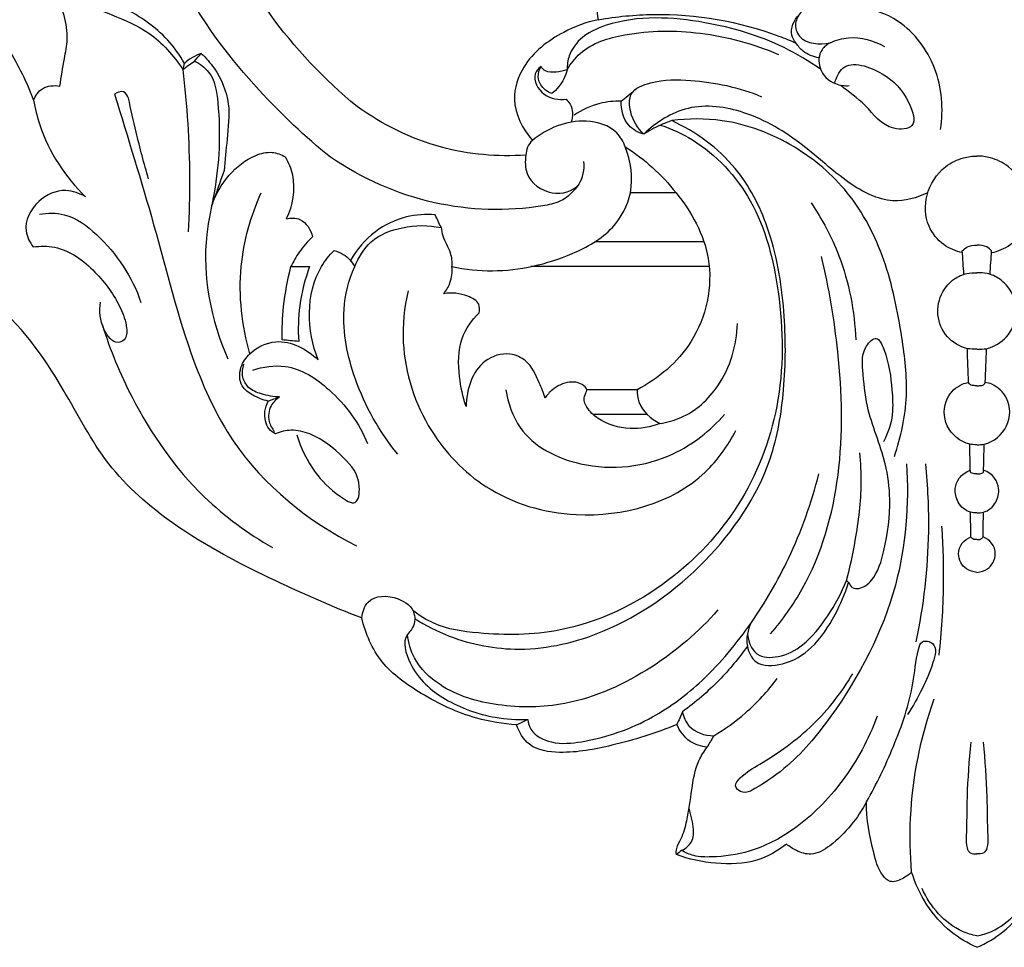
# Model space of a CAD drawing. Units: millimetres. Extents: x 2542 to 3342, y 806 to 1883.
# Drawn here: x 2870 to 2950, y 806 to 881 of the extents above; entities that cross this region are included whole.
import ezdxf

# ---------------------------------------------------------------- set-up
doc = ezdxf.new("R2010")
doc.units = ezdxf.units.MM

# ---------------------------------------------------------------- blocks, each defined once
blk = doc.blocks.new('MLD-2-2_236_223')
for p, q in [((2410.384, 1577.679), (2406.673, 1577.679)), ((2412.654, 1573.679), (2403.776, 1573.679)), ((2413.076, 1571.679), (2398.585, 1571.679)), ((2407.219, 1561.679), (2403.128, 1561.679)), ((2408.036, 1559.679), (2403.644, 1559.679))]:
    blk.add_line(p, q)
for points, knots in [([(2384.493, 1584.679), (2381.815, 1586.879), (2376.241, 1592.774), (2371.24, 1602.967), (2369.825, 1614.723), (2369.418, 1626.01), (2373.267, 1636.155), (2378.969, 1642.558), (2383.362, 1643.539), (2385.188, 1643.635)], [0, 0, 0, 0, 10.397276, 24.099656, 33.113651, 45.82713, 57.525165, 64.91757, 70.40329, 70.40329, 70.40329, 70.40329]), ([(2382.327, 1580.557), (2380.261, 1582.219), (2375.883, 1586.391), (2370.084, 1593.911), (2367.158, 1601.894), (2367.159, 1607.395), (2367.343, 1610.057), (2368.187, 1611.498), (2369.445, 1612.06), (2369.792, 1613.263), (2369.313, 1614.471), (2368.555, 1614.965), (2368.121, 1615.114)], [0, 0, 0, 0, 7.954802, 18.070083, 28.336624, 32.628357, 34.521794, 36.300747, 37.29495, 38.468037, 39.618706, 40.997501, 40.997501, 40.997501, 40.997501]), ([(2351.024, 1595.479), (2351.706, 1594.927), (2353.698, 1593.116), (2356.185, 1589.65), (2357.673, 1586.637), (2358.232, 1585.199)], [0, 0, 0, 0, 2.63262, 8.047981, 12.676879, 12.676879, 12.676879, 12.676879]), ([(2360.358, 1586.331), (2360.488, 1587.077), (2360.659, 1588.34), (2361.077, 1590.245), (2360.759, 1592.09), (2360.094, 1593.902), (2360.278, 1595.187), (2360.427, 1595.757)], [0, 0, 0, 0, 2.271267, 3.83631, 5.793526, 7.788422, 9.553946, 9.553946, 9.553946, 9.553946]), ([(2360.427, 1595.757), (2360.629, 1595.118), (2361.483, 1593.299), (2364.516, 1592.183), (2367.898, 1590.734), (2369.609, 1588.81), (2370.333, 1587.683)], [0, 0, 0, 0, 2.008201, 5.71417, 9.090327, 13.107514, 13.107514, 13.107514, 13.107514]), ([(2370.472, 1588.178), (2370.085, 1588.86), (2368.778, 1590.729), (2366.193, 1592.428), (2363.734, 1593.572), (2362.909, 1594.492), (2362.645, 1594.833)], [0, 0, 0, 0, 2.353267, 6.747205, 9.101881, 10.395053, 10.395053, 10.395053, 10.395053]), ([(2404.434, 1595.063), (2404.266, 1594.699), (2403.897, 1593.617), (2403.918, 1592.441), (2404.066, 1591.724)], [0, 0, 0, 0, 1.203605, 3.401375, 3.401375, 3.401375, 3.401375]), ([(2429.969, 1592.697), (2429.163, 1593.155), (2427.066, 1593.99), (2423.656, 1594.271), (2420.926, 1593.086), (2419.935, 1591.444), (2420.458, 1589.747), (2422.061, 1589.676), (2422.893, 1589.854)], [0, 0, 0, 0, 2.782385, 6.694035, 10.03212, 11.053195, 12.133072, 14.686033, 14.686033, 14.686033, 14.686033]), ([(2431.861, 1582.816), (2432.105, 1584.462), (2431.844, 1587.877), (2429.012, 1591.679), (2425.389, 1592.964), (2423.279, 1592.714), (2422.422, 1592.466)], [0, 0, 0, 0, 4.990809, 9.788284, 13.331653, 16.006271, 16.006271, 16.006271, 16.006271]), ([(2404.066, 1591.724), (2403.092, 1591.516), (2400.81, 1590.656), (2398.03, 1588.537), (2396.833, 1584.95), (2397.919, 1582.838), (2398.724, 1581.929)], [0, 0, 0, 0, 2.985915, 7.276101, 9.995779, 13.637377, 13.637377, 13.637377, 13.637377]), ([(2422.11, 1587.696), (2421.171, 1588.356), (2418.242, 1590.114), (2412.389, 1591.833), (2406.46, 1592.145), (2402.682, 1590.446), (2401.665, 1588.963), (2401.536, 1588.042), (2401.54, 1587.662)], [0, 0, 0, 0, 3.441395, 10.178237, 18.183565, 20.607036, 22.195953, 23.335252, 23.335252, 23.335252, 23.335252]), ([(2404.066, 1591.724), (2405.548, 1591.982), (2410.486, 1592.458), (2416.009, 1591.506), (2419.657, 1590.029), (2420.11, 1589.831)], [0, 0, 0, 0, 4.513339, 14.841107, 16.323669, 16.323669, 16.323669, 16.323669]), ([(2421.993, 1588.628), (2421.53, 1588.696), (2420.76, 1588.985), (2420.134, 1589.777), (2419.496, 1590.756), (2419.972, 1591.694), (2420.369, 1592.119)], [0, 0, 0, 0, 1.403366, 2.28953, 3.021708, 4.767005, 4.767005, 4.767005, 4.767005]), ([(2401.54, 1587.662), (2401.828, 1588.148), (2402.991, 1589.681), (2406.973, 1590.859), (2412.501, 1590.891), (2416.679, 1589.771), (2418.697, 1588.899)], [0, 0, 0, 0, 1.695838, 5.610021, 11.728196, 18.324842, 18.324842, 18.324842, 18.324842]), ([(2422.893, 1589.854), (2422.637, 1589.719), (2421.983, 1589.208), (2421.851, 1587.607), (2423.07, 1586.464), (2424.067, 1586.343), (2424.447, 1586.37)], [0, 0, 0, 0, 0.867996, 2.359942, 4.140827, 5.282545, 5.282545, 5.282545, 5.282545]), ([(2422.893, 1589.854), (2423.361, 1590.062), (2424.844, 1590.494), (2426.427, 1590.048), (2427.295, 1589.548)], [0, 0, 0, 0, 1.535858, 4.538627, 4.538627, 4.538627, 4.538627]), ([(2371.843, 1588.98), (2371.592, 1588.895), (2371.104, 1588.673), (2370.672, 1588.357), (2370.472, 1588.178)], [0, 0, 0, 0, 0.794094, 1.596, 1.596, 1.596, 1.596]), ([(2371.29, 1588.364), (2371.723, 1588.145), (2372.893, 1587.314), (2373.466, 1583.299), (2373.248, 1578.941), (2371.637, 1572.084), (2372.654, 1567.327), (2373.991, 1564.185)], [0, 0, 0, 0, 1.454796, 4.051823, 11.361633, 14.806378, 25.049838, 25.049838, 25.049838, 25.049838]), ([(2371.843, 1588.98), (2372.229, 1588.621), (2373.256, 1587.434), (2374.293, 1584.991), (2373.911, 1582.116), (2373.795, 1580.315), (2373.691, 1579.468)], [0, 0, 0, 0, 1.582627, 4.693133, 7.572635, 10.132352, 10.132352, 10.132352, 10.132352]), ([(2423.262, 1586.558), (2423.384, 1587.006), (2424.084, 1588.646), (2427.492, 1587.411), (2429.099, 1585.718), (2430.099, 1582.863), (2427.279, 1582.719), (2425.952, 1584.817), (2424.397, 1585.849), (2423.735, 1586.412)], [0, 0, 0, 0, 1.394372, 4.60316, 7.8014, 9.678749, 11.153328, 14.11981, 16.727238, 16.727238, 16.727238, 16.727238]), ([(2370.333, 1587.683), (2370.51, 1586.227), (2370.915, 1581.843), (2370.935, 1577.429), (2370.78, 1574.498)], [0, 0, 0, 0, 4.399324, 13.203418, 13.203418, 13.203418, 13.203418]), ([(2399.426, 1587.937), (2399.226, 1587.773), (2398.584, 1587.071), (2399.577, 1585.354), (2400.86, 1585.203), (2401.465, 1585.26)], [0, 0, 0, 0, 0.775624, 2.584165, 4.407697, 4.407697, 4.407697, 4.407697]), ([(2400.298, 1585.722), (2399.938, 1585.861), (2399.404, 1586.259), (2399.112, 1587.151), (2399.276, 1587.684), (2399.426, 1587.937)], [0, 0, 0, 0, 1.156473, 1.82506, 2.707359, 2.707359, 2.707359, 2.707359]), ([(2401.54, 1587.662), (2401.253, 1587.555), (2400.678, 1587.466), (2399.832, 1587.405), (2399.513, 1587.789), (2399.426, 1587.937)], [0, 0, 0, 0, 0.919945, 1.787457, 2.300761, 2.300761, 2.300761, 2.300761]), ([(2401.54, 1587.662), (2401.477, 1587.412), (2401.212, 1586.675), (2400.698, 1586.052), (2400.298, 1585.722)], [0, 0, 0, 0, 0.774325, 2.331261, 2.331261, 2.331261, 2.331261]), ([(2407.761, 1582.431), (2407.252, 1582.911), (2406.62, 1583.944), (2406.509, 1585.984), (2408.877, 1586.881), (2412.391, 1586.873), (2415.512, 1586.245), (2417.322, 1585.474)], [0, 0, 0, 0, 2.101417, 3.564067, 5.330194, 8.606694, 14.507862, 14.507862, 14.507862, 14.507862]), ([(2358.232, 1585.199), (2358.38, 1585.559), (2358.909, 1586.347), (2359.89, 1586.412), (2360.358, 1586.331)], [0, 0, 0, 0, 1.169155, 2.593691, 2.593691, 2.593691, 2.593691]), ([(2365.931, 1585.365), (2365.854, 1585.562), (2365.556, 1586.043), (2365.01, 1585.814), (2364.806, 1585.673)], [0, 0, 0, 0, 0.634416, 1.377762, 1.377762, 1.377762, 1.377762]), ([(2358.232, 1585.199), (2358.348, 1584.517), (2359.053, 1581.591), (2360.794, 1578.946), (2362.45, 1577.335)], [0, 0, 0, 0, 2.075844, 9.007608, 9.007608, 9.007608, 9.007608]), ([(2364.806, 1585.673), (2365.868, 1582.145), (2368.148, 1574.96), (2370.475, 1565.287), (2374.916, 1555.504), (2380.527, 1550.989), (2384.434, 1549.011)], [0, 0, 0, 0, 11.054166, 22.60746, 29.816368, 42.954722, 42.954722, 42.954722, 42.954722]), ([(2367.568, 1578.794), (2367.197, 1580.054), (2366.612, 1582.236), (2366.12, 1584.44), (2365.931, 1585.365)], [0, 0, 0, 0, 3.941042, 6.773531, 6.773531, 6.773531, 6.773531]), ([(2401.465, 1585.26), (2401.586, 1585.147), (2402.021, 1584.636), (2402.013, 1583.869), (2401.865, 1583.401)], [0, 0, 0, 0, 0.498144, 1.97253, 1.97253, 1.97253, 1.97253]), ([(2405.935, 1585.102), (2405.352, 1585.118), (2403.993, 1584.983), (2402.74, 1584.398), (2402.109, 1583.966)], [0, 0, 0, 0, 1.749146, 4.042651, 4.042651, 4.042651, 4.042651]), ([(2407.761, 1582.431), (2407.307, 1582.566), (2406.204, 1583.134), (2405.915, 1584.423), (2405.935, 1585.102)], [0, 0, 0, 0, 1.421466, 3.460638, 3.460638, 3.460638, 3.460638]), ([(2398.193, 1580.728), (2395.9, 1580.577), (2390.985, 1580.988), (2386.545, 1583.197), (2384.493, 1584.679)], [0, 0, 0, 0, 6.891999, 14.486684, 14.486684, 14.486684, 14.486684]), ([(2430.815, 1577.679), (2429.945, 1577.257), (2427.629, 1576.613), (2424.005, 1578.557), (2420.64, 1581.778), (2416.342, 1584.391), (2411.377, 1585.074), (2408.756, 1583.399), (2407.761, 1582.431)], [0, 0, 0, 0, 2.898232, 6.735383, 11.552289, 17.043762, 21.579247, 25.74334, 25.74334, 25.74334, 25.74334]), ([(2389.167, 1543.106), (2390.051, 1542.547), (2392.721, 1541.194), (2398.05, 1540.18), (2405.644, 1541.987), (2413.065, 1547.313), (2418.08, 1554.608), (2419.298, 1561.901), (2419.3, 1568.259), (2418.258, 1574.488), (2415.342, 1580.204), (2411.983, 1582.62), (2410.031, 1583.527)], [0, 0, 0, 0, 3.136372, 8.929739, 15.852827, 25.932326, 35.750734, 41.458546, 47.841138, 54.801433, 60.216105, 66.671749, 66.671749, 66.671749, 66.671749]), ([(2406.264, 1581.393), (2406.105, 1581.809), (2405.416, 1583.018), (2402.371, 1583.924), (2399.918, 1582.906), (2398.724, 1581.929)], [0, 0, 0, 0, 1.333257, 3.990556, 8.616693, 8.616693, 8.616693, 8.616693]), ([(2410.031, 1583.527), (2409.718, 1583.42), (2408.934, 1583.11), (2408.192, 1582.706), (2407.761, 1582.431)], [0, 0, 0, 0, 0.993036, 2.525174, 2.525174, 2.525174, 2.525174]), ([(2428.105, 1556.277), (2428.648, 1557.857), (2429.351, 1561.103), (2428.685, 1566.504), (2427.563, 1572.212), (2424.698, 1577.791), (2419.992, 1581.771), (2414.873, 1583.735), (2411.383, 1583.706), (2410.031, 1583.527)], [0, 0, 0, 0, 5.011915, 9.757282, 16.209464, 22.432954, 28.124616, 34.345867, 38.435988, 38.435988, 38.435988, 38.435988]), ([(2409.127, 1583.17), (2410.024, 1582.862), (2412.975, 1581.514), (2417.113, 1577.018), (2419.073, 1569.143), (2419.172, 1560.463), (2415.902, 1552.101), (2409.728, 1545.497), (2402.026, 1541.791), (2395.293, 1541.733), (2391.167, 1542.324), (2389.534, 1543.365), (2389.007, 1543.776)], [0, 0, 0, 0, 2.843821, 9.660694, 17.388233, 26.699207, 35.343654, 43.578782, 53.374325, 59.918661, 63.620043, 65.627713, 65.627713, 65.627713, 65.627713]), ([(2398.724, 1581.929), (2398.561, 1581.772), (2398.288, 1581.4), (2398.198, 1580.948), (2398.193, 1580.728)], [0, 0, 0, 0, 0.679478, 1.341045, 1.341045, 1.341045, 1.341045]), ([(2392.189, 1571.679), (2393.269, 1571.458), (2396.593, 1571.104), (2401.179, 1572.16), (2405.286, 1574.43), (2407.086, 1577.792), (2406.723, 1580.235), (2406.264, 1581.393)], [0, 0, 0, 0, 3.308248, 9.934353, 13.816873, 16.992624, 20.729897, 20.729897, 20.729897, 20.729897]), ([(2406.264, 1581.393), (2407.829, 1580.409), (2410.689, 1577.793), (2413.84, 1572.207), (2412.384, 1565.445), (2408.946, 1562.586), (2407.219, 1561.679)], [0, 0, 0, 0, 5.547376, 11.484515, 18.39474, 24.248758, 24.248758, 24.248758, 24.248758]), ([(2372.692, 1576.652), (2373.001, 1577.541), (2373.949, 1579.172), (2375.782, 1580.656), (2377.525, 1581.083), (2378.333, 1580.78), (2378.655, 1580.588)], [0, 0, 0, 0, 2.824028, 5.5239, 6.863947, 7.989364, 7.989364, 7.989364, 7.989364]), ([(2378.655, 1580.588), (2378.918, 1580.131), (2379.597, 1578.511), (2379.255, 1576.64), (2378.743, 1575.558)], [0, 0, 0, 0, 1.5828, 5.175773, 5.175773, 5.175773, 5.175773]), ([(2402.503, 1578.384), (2402.115, 1577.805), (2401.209, 1576.917), (2397.119, 1576.131), (2390.513, 1576.31), (2384.872, 1578.838), (2382.327, 1580.557)], [0, 0, 0, 0, 2.089866, 3.529913, 12.322771, 21.534261, 21.534261, 21.534261, 21.534261]), ([(2398.193, 1580.728), (2398.111, 1580.236), (2398.145, 1578.797), (2400.125, 1577.288), (2402.767, 1577.967), (2402.954, 1579.578), (2402.897, 1580.209)], [0, 0, 0, 0, 1.496912, 4.04523, 6.305242, 8.206854, 8.206854, 8.206854, 8.206854]), ([(2433.628, 1572.816), (2433.092, 1572.925), (2431.95, 1573.391), (2430.622, 1575.064), (2430.496, 1577.634), (2431.856, 1579.695), (2433.528, 1580.542), (2434.445, 1580.654), (2434.811, 1580.653)], [0, 0, 0, 0, 1.641031, 3.572907, 6.084108, 8.828692, 10.465402, 11.563539, 11.563539, 11.563539, 11.563539]), ([(2435.994, 1572.816), (2436.53, 1572.925), (2437.671, 1573.391), (2439, 1575.064), (2439.126, 1577.634), (2437.766, 1579.695), (2436.094, 1580.542), (2435.177, 1580.654), (2434.811, 1580.653)], [0, 0, 0, 0, 1.641031, 3.572907, 6.084108, 8.828692, 10.465402, 11.563539, 11.563539, 11.563539, 11.563539]), ([(2362.45, 1577.335), (2361.972, 1577.627), (2360.618, 1578.121), (2358.39, 1577.164), (2357.255, 1574.934), (2357.911, 1573.657), (2358.195, 1573.282)], [0, 0, 0, 0, 1.679826, 4.061885, 6.663069, 8.074484, 8.074484, 8.074484, 8.074484]), ([(2375.79, 1564.606), (2375.133, 1566.882), (2374.622, 1571.425), (2375.854, 1575.79), (2376.706, 1577.679)], [0, 0, 0, 0, 7.107986, 13.323372, 13.323372, 13.323372, 13.323372]), ([(2421.339, 1576.858), (2422.249, 1575.52), (2424.116, 1572.013), (2424.882, 1568.059), (2424.97, 1565.742)], [0, 0, 0, 0, 4.853607, 11.810883, 11.810883, 11.810883, 11.810883]), ([(2358.703, 1575.934), (2359.367, 1576.046), (2361.149, 1576.068), (2364.397, 1573.612), (2366.259, 1570.853), (2366.933, 1568.767)], [0, 0, 0, 0, 2.020687, 5.095399, 11.672032, 11.672032, 11.672032, 11.672032]), ([(2378.743, 1575.558), (2379.105, 1575.635), (2380.158, 1575.67), (2380.726, 1574.657), (2380.874, 1574.097)], [0, 0, 0, 0, 1.110741, 2.848608, 2.848608, 2.848608, 2.848608]), ([(2390.832, 1575.882), (2390.053, 1575.949), (2388.309, 1575.835), (2385.765, 1574.617), (2384.454, 1573.068), (2383.945, 1572.171)], [0, 0, 0, 0, 2.343488, 5.137163, 8.23157, 8.23157, 8.23157, 8.23157]), ([(2387.785, 1556.463), (2386.294, 1558.252), (2384.198, 1562.022), (2383.049, 1567.514), (2384.003, 1571.354), (2385.521, 1573.986), (2388.268, 1575.048), (2390.281, 1575.062), (2391.307, 1574.852)], [0, 0, 0, 0, 6.986208, 12.721134, 16.295872, 18.700314, 21.488497, 24.63119, 24.63119, 24.63119, 24.63119]), ([(2391.307, 1574.852), (2391.336, 1574.625), (2391.448, 1573.896), (2392.127, 1572.961), (2392.187, 1572.057), (2392.189, 1571.679)], [0, 0, 0, 0, 0.686252, 2.187851, 3.323635, 3.323635, 3.323635, 3.323635]), ([(2380.874, 1574.097), (2380.47, 1573.724), (2379.805, 1572.965), (2379.311, 1572.089), (2379.124, 1571.679)], [0, 0, 0, 0, 1.648541, 3.000052, 3.000052, 3.000052, 3.000052]), ([(2358.195, 1573.282), (2358.77, 1573.357), (2360.689, 1573.368), (2363.323, 1571.418), (2365.101, 1568.891), (2365.825, 1567), (2365.807, 1565.764), (2364.731, 1565.311), (2363.654, 1566.837), (2363.522, 1568.063), (2363.665, 1568.806)], [0, 0, 0, 0, 1.740754, 5.586306, 9.179546, 10.859628, 11.828196, 12.359485, 13.887523, 16.157119, 16.157119, 16.157119, 16.157119]), ([(2433.619, 1572.951), (2433.727, 1573.079), (2434.067, 1573.374), (2434.534, 1573.44), (2434.802, 1573.415)], [0, 0, 0, 0, 0.503269, 1.311616, 1.311616, 1.311616, 1.311616]), ([(2436.003, 1572.951), (2435.895, 1573.079), (2435.555, 1573.374), (2435.088, 1573.44), (2434.82, 1573.415)], [0, 0, 0, 0, 0.503269, 1.311616, 1.311616, 1.311616, 1.311616]), ([(2381.34, 1564.106), (2380.847, 1565.308), (2380.34, 1567.916), (2381.071, 1571.133), (2382.232, 1572.593), (2382.618, 1572.988)], [0, 0, 0, 0, 3.898497, 7.767354, 9.424757, 9.424757, 9.424757, 9.424757]), ([(2382.618, 1572.988), (2382.881, 1572.919), (2383.562, 1572.64), (2384.071, 1572.071), (2384.294, 1571.679)], [0, 0, 0, 0, 0.816547, 2.170895, 2.170895, 2.170895, 2.170895]), ([(2418.061, 1541.87), (2419.028, 1543.002), (2421.792, 1546.869), (2424.056, 1554.843), (2423.779, 1564.071), (2422.81, 1569.959), (2422.18, 1572.496)], [0, 0, 0, 0, 4.466413, 14.145549, 24.154823, 31.996584, 31.996584, 31.996584, 31.996584]), ([(2378.411, 1565.724), (2378.393, 1566.628), (2378.476, 1568.636), (2378.843, 1570.615), (2379.124, 1571.679)], [0, 0, 0, 0, 2.712005, 6.011888, 6.011888, 6.011888, 6.011888]), ([(2380.636, 1571.679), (2380.253, 1570.662), (2379.738, 1568.649), (2379.683, 1566.578), (2379.752, 1565.61)], [0, 0, 0, 0, 3.258872, 6.169389, 6.169389, 6.169389, 6.169389]), ([(2391.519, 1569.476), (2391.733, 1569.737), (2392.144, 1570.424), (2392.228, 1571.235), (2392.189, 1571.679)], [0, 0, 0, 0, 1.014427, 2.349262, 2.349262, 2.349262, 2.349262]), ([(2384.865, 1543.162), (2382.498, 1544.056), (2377.278, 1546.365), (2370.072, 1550.073), (2363.979, 1555.375), (2360.402, 1562.484), (2356.366, 1568.153), (2351.486, 1571.255), (2349.035, 1571.053), (2348.113, 1570.829)], [0, 0, 0, 0, 7.590406, 17.107753, 24.270802, 31.317367, 40.779579, 44.977303, 47.822343, 47.822343, 47.822343, 47.822343]), ([(2434.029, 1565.007), (2433.423, 1565.187), (2432.241, 1565.848), (2431.44, 1567.732), (2431.832, 1569.545), (2432.84, 1570.686), (2433.883, 1571.156), (2434.535, 1571.188), (2434.811, 1571.163)], [0, 0, 0, 0, 1.895545, 3.815578, 5.722339, 7.139291, 8.233801, 9.063873, 9.063873, 9.063873, 9.063873]), ([(2435.593, 1565.007), (2436.199, 1565.187), (2437.381, 1565.848), (2438.182, 1567.732), (2437.79, 1569.545), (2436.782, 1570.686), (2435.739, 1571.156), (2435.087, 1571.188), (2434.811, 1571.163)], [0, 0, 0, 0, 1.895545, 3.815578, 5.722339, 7.139291, 8.233801, 9.063873, 9.063873, 9.063873, 9.063873]), ([(2388.626, 1569.723), (2388.309, 1568.352), (2387.915, 1564.411), (2389.863, 1558.422), (2395.005, 1553.068), (2403.281, 1550.599), (2411.604, 1552.877), (2414.592, 1557.136), (2415.248, 1558.381)], [0, 0, 0, 0, 4.223023, 11.714754, 18.071778, 25.747519, 36.752461, 40.973368, 40.973368, 40.973368, 40.973368]), ([(2394.406, 1567.928), (2394.45, 1568.155), (2394.453, 1568.824), (2393.18, 1569.471), (2392.166, 1569.597), (2391.519, 1569.476)], [0, 0, 0, 0, 0.694627, 1.785125, 3.759852, 3.759852, 3.759852, 3.759852]), ([(2393.344, 1560.327), (2393.07, 1561.108), (2392.706, 1562.93), (2392.661, 1565.747), (2393.812, 1567.344), (2394.406, 1567.928)], [0, 0, 0, 0, 2.483324, 5.586093, 8.085058, 8.085058, 8.085058, 8.085058]), ([(2363.819, 1566.913), (2364.443, 1564.909), (2366.539, 1559.877), (2371.011, 1553.38), (2375.624, 1550.022), (2377.617, 1548.884)], [0, 0, 0, 0, 6.297449, 16.3022, 23.188112, 23.188112, 23.188112, 23.188112]), ([(2409.07, 1558.948), (2409.653, 1559.033), (2411.527, 1559.532), (2414.407, 1562.148), (2415.307, 1565.297), (2415.363, 1567.061)], [0, 0, 0, 0, 1.766732, 5.733858, 11.029766, 11.029766, 11.029766, 11.029766]), ([(2424.216, 1546.209), (2424.274, 1546.15), (2424.451, 1545.978), (2424.637, 1545.538), (2425.497, 1545.516), (2426.689, 1546.494), (2427.455, 1549.153), (2427.895, 1552.357), (2427.382, 1556.369), (2425.853, 1559.67), (2425.567, 1562.955), (2425.407, 1564.908), (2426.726, 1566.227), (2427.685, 1564.001), (2427.87, 1562.195), (2428.067, 1559.544), (2427.58, 1558.15), (2427.228, 1557.458)], [0, 0, 0, 0, 0.246803, 0.74774, 1.285451, 2.492842, 5.113959, 9.293592, 12.21156, 17.101148, 20.04831, 22.009692, 23.03012, 24.090308, 27.452425, 29.452622, 31.781854, 31.781854, 31.781854, 31.781854]), ([(2377.283, 1560.769), (2376.84, 1560.855), (2376.076, 1561.173), (2374.91, 1561.98), (2374.905, 1563.517), (2375.923, 1564.933), (2378.345, 1566.117), (2380.44, 1564.975), (2381.34, 1564.106)], [0, 0, 0, 0, 1.351605, 2.489716, 3.990044, 5.31745, 7.632142, 11.383285, 11.383285, 11.383285, 11.383285]), ([(2399.748, 1561.009), (2399.624, 1561.432), (2399.191, 1562.471), (2398.505, 1564.02), (2396.686, 1564.821), (2394.05, 1563.982), (2393.356, 1561.656), (2393.344, 1560.327)], [0, 0, 0, 0, 1.320474, 3.41674, 4.803109, 6.894403, 10.880581, 10.880581, 10.880581, 10.880581]), ([(2378.201, 1561.102), (2377.699, 1561.102), (2376.826, 1561.275), (2375.66, 1561.734), (2375.102, 1562.72), (2375.184, 1563.427), (2375.303, 1563.759)], [0, 0, 0, 0, 1.505988, 2.663102, 3.612477, 4.669881, 4.669881, 4.669881, 4.669881]), ([(2376.021, 1563.279), (2376.857, 1563.556), (2379.186, 1563.913), (2382.779, 1561.557), (2384.665, 1558.969), (2385.34, 1557.311)], [0, 0, 0, 0, 2.640246, 6.684026, 12.055172, 12.055172, 12.055172, 12.055172]), ([(2409.07, 1558.948), (2408.306, 1558.651), (2406.562, 1558.335), (2404.359, 1558.979), (2403.164, 1560.097), (2402.779, 1561.047), (2403.289, 1561.696), (2402.6, 1562.273), (2401.562, 1562.4), (2400.442, 1561.868), (2399.91, 1561.259), (2399.748, 1561.009)], [0, 0, 0, 0, 2.459543, 5.177704, 6.474651, 7.360834, 7.923849, 8.491111, 9.540511, 11.052469, 11.945415, 11.945415, 11.945415, 11.945415]), ([(2434.802, 1557.213), (2434.608, 1557.214), (2433.631, 1557.31), (2432.075, 1558.566), (2432.07, 1560.941), (2433.248, 1562.049), (2433.957, 1562.248), (2434.133, 1562.278)], [0, 0, 0, 0, 0.582981, 2.929325, 5.166985, 6.820289, 7.358518, 7.358518, 7.358518, 7.358518]), ([(2434.811, 1562.01), (2434.709, 1562.005), (2434.514, 1562.032), (2434.219, 1562.062), (2434.148, 1562.222), (2434.133, 1562.278)], [0, 0, 0, 0, 0.30651, 0.6124679, 0.7858645, 0.7858645, 0.7858645, 0.7858645]), ([(2434.811, 1562.01), (2434.913, 1562.005), (2435.108, 1562.032), (2435.402, 1562.062), (2435.474, 1562.222), (2435.489, 1562.278)], [0, 0, 0, 0, 0.30651, 0.6124679, 0.7858645, 0.7858645, 0.7858645, 0.7858645]), ([(2434.82, 1557.213), (2435.014, 1557.214), (2435.991, 1557.31), (2437.547, 1558.566), (2437.552, 1560.941), (2436.374, 1562.049), (2435.665, 1562.248), (2435.489, 1562.278)], [0, 0, 0, 0, 0.582981, 2.929325, 5.166985, 6.820289, 7.358518, 7.358518, 7.358518, 7.358518]), ([(2378.201, 1561.102), (2377.92, 1560.92), (2377.352, 1560.363), (2377.211, 1559.19), (2377.587, 1558.522), (2377.79, 1558.284)], [0, 0, 0, 0, 1.002575, 2.272312, 3.211614, 3.211614, 3.211614, 3.211614]), ([(2396.574, 1561.679), (2396.742, 1560.599), (2397.743, 1557.598), (2403.185, 1554.868), (2409.701, 1555.621), (2413.169, 1558.363), (2414.322, 1559.679)], [0, 0, 0, 0, 3.277696, 8.988521, 16.555514, 21.802287, 21.802287, 21.802287, 21.802287]), ([(2407.219, 1561.679), (2407.217, 1561.345), (2407.363, 1560.18), (2408.34, 1559.301), (2409.07, 1558.948)], [0, 0, 0, 0, 0.999459, 3.432705, 3.432705, 3.432705, 3.432705]), ([(2377.86, 1558.101), (2377.673, 1558.204), (2377.098, 1558.639), (2376.894, 1559.753), (2377.141, 1560.505), (2377.283, 1560.769)], [0, 0, 0, 0, 0.640869, 2.092368, 2.991699, 2.991699, 2.991699, 2.991699]), ([(2379.6, 1558.024), (2379.912, 1556.944), (2380.922, 1554.956), (2382.476, 1553.424), (2384.533, 1552.082), (2384.88, 1554.537), (2383.308, 1556.367), (2381.284, 1558.016), (2379.213, 1558.519), (2378.258, 1558.274), (2377.86, 1558.101)], [0, 0, 0, 0, 3.375385, 6.214555, 7.501069, 8.808884, 11.498416, 14.839954, 16.396334, 17.699426, 17.699426, 17.699426, 17.699426]), ([(2424.216, 1546.209), (2424.507, 1547.275), (2425.076, 1549.899), (2425.496, 1553.376), (2425.381, 1555.757), (2425.306, 1556.553)], [0, 0, 0, 0, 3.314634, 8.050851, 10.449106, 10.449106, 10.449106, 10.449106]), ([(2429.092, 1555.679), (2429.308, 1552.39), (2428.737, 1544.98), (2424.368, 1536.707), (2419.907, 1531.287), (2417.378, 1529.628), (2416.421, 1529.103)], [0, 0, 0, 0, 9.886536, 21.757147, 27.468513, 30.743741, 30.743741, 30.743741, 30.743741]), ([(2430.62, 1555.679), (2430.808, 1553.852), (2431.027, 1549.003), (2430.473, 1544.152), (2429.852, 1541.21)], [0, 0, 0, 0, 5.510035, 14.530525, 14.530525, 14.530525, 14.530525]), ([(2398.341, 1534.911), (2398.381, 1534.637), (2398.653, 1533.703), (2400.447, 1532.841), (2403.943, 1533.172), (2408.302, 1534.7), (2412.936, 1538.207), (2416.607, 1542.652), (2419.865, 1548.291), (2421.376, 1552.492), (2421.978, 1554.846)], [0, 0, 0, 0, 0.831267, 2.788746, 5.242295, 11.345847, 16.327387, 22.512203, 28.509221, 35.800198, 35.800198, 35.800198, 35.800198]), ([(2434.802, 1551.691), (2434.629, 1551.683), (2434.017, 1551.735), (2433.187, 1552.451), (2432.946, 1553.599), (2433.331, 1554.625), (2433.926, 1555.02), (2434.268, 1555.146)], [0, 0, 0, 0, 0.519243, 1.806874, 2.940714, 3.843448, 4.936736, 4.936736, 4.936736, 4.936736]), ([(2434.811, 1554.859), (2434.736, 1554.853), (2434.547, 1554.86), (2434.369, 1554.933), (2434.275, 1554.993)], [0, 0, 0, 0, 0.2258043, 0.5596166, 0.5596166, 0.5596166, 0.5596166]), ([(2434.811, 1554.859), (2434.886, 1554.853), (2435.075, 1554.86), (2435.253, 1554.933), (2435.347, 1554.993)], [0, 0, 0, 0, 0.2258043, 0.5596166, 0.5596166, 0.5596166, 0.5596166]), ([(2434.82, 1551.691), (2434.993, 1551.683), (2435.605, 1551.735), (2436.434, 1552.451), (2436.676, 1553.599), (2436.291, 1554.625), (2435.696, 1555.02), (2435.354, 1555.146)], [0, 0, 0, 0, 0.519243, 1.806874, 2.940714, 3.843448, 4.936736, 4.936736, 4.936736, 4.936736]), ([(2431.742, 1540.125), (2431.953, 1542.013), (2432.172, 1545.517), (2432.076, 1549.023), (2431.967, 1550.623)], [0, 0, 0, 0, 5.699968, 10.511091, 10.511091, 10.511091, 10.511091]), ([(2434.811, 1546.862), (2434.512, 1546.883), (2433.74, 1547.093), (2433.165, 1548.208), (2433.522, 1549.282), (2434.049, 1549.634), (2434.316, 1549.736)], [0, 0, 0, 0, 0.897742, 2.264722, 3.199123, 4.05463, 4.05463, 4.05463, 4.05463]), ([(2434.802, 1549.531), (2434.698, 1549.513), (2434.494, 1549.526), (2434.359, 1549.669), (2434.316, 1549.736)], [0, 0, 0, 0, 0.3164817, 0.5560314, 0.5560314, 0.5560314, 0.5560314]), ([(2434.811, 1546.862), (2435.109, 1546.883), (2435.882, 1547.093), (2436.457, 1548.208), (2436.1, 1549.282), (2435.572, 1549.634), (2435.306, 1549.736)], [0, 0, 0, 0, 0.897742, 2.264722, 3.199123, 4.05463, 4.05463, 4.05463, 4.05463]), ([(2434.82, 1549.531), (2434.924, 1549.513), (2435.128, 1549.526), (2435.263, 1549.669), (2435.306, 1549.736)], [0, 0, 0, 0, 0.3164817, 0.5560314, 0.5560314, 0.5560314, 0.5560314]), ([(2416.481, 1542.769), (2416.193, 1542.197), (2415.943, 1541.024), (2416.868, 1539.159), (2419.334, 1539.307), (2421.658, 1540.72), (2423.291, 1543.265), (2424.107, 1545.131), (2424.383, 1546.027)], [0, 0, 0, 0, 1.921527, 3.377788, 5.514368, 8.202786, 11.506691, 14.320181, 14.320181, 14.320181, 14.320181]), ([(2416.179, 1541.883), (2416.242, 1541.288), (2416.701, 1539.935), (2418.914, 1539.894), (2420.994, 1541.031), (2422.801, 1543.327), (2423.822, 1545.196), (2424.216, 1546.209)], [0, 0, 0, 0, 1.797029, 3.540849, 5.73412, 8.84714, 12.10869, 12.10869, 12.10869, 12.10869]), ([(2384.865, 1543.162), (2384.922, 1543.621), (2385.347, 1545.019), (2387.712, 1545.032), (2389.328, 1543.787), (2389.131, 1542.392), (2388.082, 1541.417), (2388.897, 1538.647), (2391.56, 1536.325), (2395.139, 1535.036), (2397.462, 1534.881), (2398.341, 1534.911)], [0, 0, 0, 0, 1.38728, 3.847787, 5.579766, 6.895774, 7.421312, 9.752433, 13.844649, 18.159187, 20.796843, 20.796843, 20.796843, 20.796843]), ([(2413.784, 1543.811), (2412.222, 1542.023), (2408.438, 1538.804), (2402.157, 1535.91), (2396.055, 1535.84), (2391.638, 1537.093), (2389.125, 1539.512), (2388.656, 1541.162), (2388.572, 1541.823)], [0, 0, 0, 0, 7.122727, 14.75478, 20.160119, 25.150437, 28.14359, 30.143399, 30.143399, 30.143399, 30.143399]), ([(2397.431, 1534.492), (2396.343, 1534.561), (2393.608, 1534.986), (2389.9, 1536.779), (2386.278, 1539.311), (2385.171, 1541.888), (2384.865, 1543.162)], [0, 0, 0, 0, 3.271917, 8.204577, 12.278682, 16.211696, 16.211696, 16.211696, 16.211696]), ([(2425.837, 1528.232), (2426.675, 1529.676), (2428.148, 1532.777), (2429.646, 1537.085), (2429.83, 1539.826), (2430.279, 1541.435), (2431.691, 1541.091), (2431.151, 1539.133), (2430.398, 1537.417), (2429.614, 1535.989), (2429.179, 1535.316)], [0, 0, 0, 0, 5.008606, 10.388293, 13.158883, 13.85355, 14.690438, 16.225392, 18.532912, 20.937636, 20.937636, 20.937636, 20.937636]), ([(2416.173, 1540.872), (2415.482, 1539.897), (2413.875, 1537.96), (2411.967, 1536.314), (2410.906, 1535.544)], [0, 0, 0, 0, 3.585736, 7.517205, 7.517205, 7.517205, 7.517205]), ([(2413.447, 1533.592), (2414.356, 1534.133), (2416.251, 1535.497), (2417.836, 1537.224), (2418.589, 1538.239)], [0, 0, 0, 0, 3.172791, 6.965599, 6.965599, 6.965599, 6.965599]), ([(2416.421, 1529.103), (2416.17, 1528.998), (2415.642, 1528.908), (2415.034, 1529.58), (2415.91, 1530.571), (2418.123, 1531.782), (2421.666, 1534.304), (2423.828, 1537.129), (2424.725, 1538.623)], [0, 0, 0, 0, 0.816694, 1.419031, 2.157349, 4.110556, 9.483802, 14.714367, 14.714367, 14.714367, 14.714367]), ([(2429.505, 1522.533), (2429.383, 1523.985), (2429.283, 1528.746), (2430.239, 1533.492), (2431.334, 1536.599)], [0, 0, 0, 0, 4.372679, 14.253896, 14.253896, 14.253896, 14.253896]), ([(2410.906, 1535.544), (2410.992, 1535.132), (2411.437, 1533.995), (2412.724, 1533.61), (2413.447, 1533.592)], [0, 0, 0, 0, 1.26144, 3.430227, 3.430227, 3.430227, 3.430227]), ([(2426.715, 1535.179), (2426.027, 1533.311), (2424.16, 1529.885), (2420.492, 1526.129), (2416.675, 1524.113), (2413.825, 1523.734), (2411.925, 1523.752), (2411.144, 1524.107), (2410.837, 1524.292)], [0, 0, 0, 0, 5.971821, 11.524358, 15.539976, 18.640071, 20.08397, 21.156755, 21.156755, 21.156755, 21.156755]), ([(2410.452, 1534.507), (2408.75, 1533.78), (2405.571, 1532.85), (2401.594, 1532.06), (2398.447, 1532.478), (2397.636, 1533.891), (2397.431, 1534.492)], [0, 0, 0, 0, 5.551206, 9.819288, 12.359889, 14.264355, 14.264355, 14.264355, 14.264355]), ([(2412.907, 1532.673), (2412.424, 1532.722), (2411.35, 1533.045), (2410.678, 1533.974), (2410.452, 1534.507)], [0, 0, 0, 0, 1.457204, 3.194811, 3.194811, 3.194811, 3.194811]), ([(2434.308, 1533.08), (2434.169, 1531.597), (2433.967, 1529.055), (2433.987, 1526.189), (2433.895, 1524.65), (2434.227, 1523.997), (2434.63, 1523.986), (2434.811, 1524.024)], [0, 0, 0, 0, 4.468971, 7.634833, 8.607628, 9.075427, 9.628869, 9.628869, 9.628869, 9.628869]), ([(2435.314, 1533.08), (2435.453, 1531.597), (2435.655, 1529.055), (2435.635, 1526.189), (2435.726, 1524.65), (2435.395, 1523.997), (2434.991, 1523.986), (2434.811, 1524.024)], [0, 0, 0, 0, 4.468971, 7.634833, 8.607628, 9.075427, 9.628869, 9.628869, 9.628869, 9.628869]), ([(2410.406, 1523.958), (2410.397, 1524.119), (2410.411, 1524.585), (2410.932, 1525.426), (2411.373, 1527.028), (2411.642, 1529.166), (2411.981, 1531.266), (2412.649, 1532.329), (2412.907, 1532.673)], [0, 0, 0, 0, 0.485997, 1.361748, 2.890888, 5.440155, 7.859196, 9.151174, 9.151174, 9.151174, 9.151174]), ([(2410.837, 1524.292), (2411.114, 1524.42), (2411.711, 1524.857), (2411.881, 1525.905), (2411.652, 1526.832), (2411.521, 1527.394), (2411.438, 1527.675)], [0, 0, 0, 0, 0.916141, 2.067039, 2.914388, 3.793703, 3.793703, 3.793703, 3.793703]), ([(2425.837, 1528.232), (2425.488, 1527.567), (2424.61, 1526.257), (2423.148, 1524.774), (2421.509, 1523.789), (2420.207, 1524.205), (2419.594, 1524.593), (2419.349, 1524.806)], [0, 0, 0, 0, 2.253375, 4.665187, 6.341208, 7.543369, 8.518785, 8.518785, 8.518785, 8.518785]), ([(2429.505, 1522.533), (2429.284, 1522.307), (2428.761, 1521.961), (2427.781, 1521.578), (2426.808, 1522.58), (2426.239, 1524.809), (2425.821, 1526.844), (2425.837, 1528.232)], [0, 0, 0, 0, 0.946243, 1.939284, 2.725302, 4.698443, 8.86354, 8.86354, 8.86354, 8.86354]), ([(2419.349, 1524.806), (2418.634, 1524.239), (2416.816, 1523.203), (2413.609, 1523.114), (2411.433, 1523.572), (2410.406, 1523.958)], [0, 0, 0, 0, 2.740049, 6.069603, 9.361088, 9.361088, 9.361088, 9.361088]), ([(2434.811, 1516.424), (2434.062, 1516.753), (2431.649, 1518.148), (2430.086, 1520.685), (2429.505, 1522.533)], [0, 0, 0, 0, 2.45461, 8.264651, 8.264651, 8.264651, 8.264651]), ([(2434.811, 1516.424), (2435.56, 1516.753), (2437.973, 1518.148), (2439.536, 1520.685), (2440.117, 1522.533)], [0, 0, 0, 0, 2.45461, 8.264651, 8.264651, 8.264651, 8.264651]), ([(2434.811, 1517.347), (2434.41, 1517.432), (2432.476, 1518.011), (2431.002, 1519.736), (2430.354, 1521.192)], [0, 0, 0, 0, 1.229735, 6.011786, 6.011786, 6.011786, 6.011786]), ([(2434.811, 1517.347), (2435.212, 1517.432), (2437.146, 1518.011), (2438.62, 1519.736), (2439.268, 1521.192)], [0, 0, 0, 0, 1.229735, 6.011786, 6.011786, 6.011786, 6.011786])]:
    blk.add_open_spline(points, degree=3, knots=knots)
for points in [[(2370.333, 1587.683), (2370.652, 1587.91), (2370.971, 1588.137), (2371.29, 1588.364)], [(2371.29, 1588.364), (2371.474, 1588.569), (2371.659, 1588.775), (2371.843, 1588.98)], [(2370.472, 1588.178), (2370.426, 1588.013), (2370.379, 1587.848), (2370.333, 1587.683)], [(2405.935, 1585.102), (2406.3, 1585.407), (2406.664, 1585.711), (2407.028, 1586.016)], [(2373.691, 1579.468), (2373.358, 1578.529), (2373.025, 1577.59), (2372.692, 1576.652)], [(2391.307, 1574.852), (2391.149, 1575.195), (2390.99, 1575.539), (2390.832, 1575.882)], [(2433.748, 1571.054), (2433.705, 1571.687), (2433.662, 1572.319), (2433.619, 1572.951)], [(2435.874, 1571.054), (2435.917, 1571.687), (2435.96, 1572.319), (2436.003, 1572.951)], [(2379.124, 1571.679), (2379.628, 1571.679), (2380.132, 1571.679), (2380.636, 1571.679)], [(2379.752, 1565.61), (2379.305, 1565.648), (2378.858, 1565.686), (2378.411, 1565.724)], [(2434.133, 1562.278), (2434.099, 1563.188), (2434.064, 1564.098), (2434.029, 1565.007)], [(2434.802, 1564.973), (2434.544, 1564.984), (2434.287, 1564.996), (2434.029, 1565.007)], [(2434.82, 1564.973), (2435.078, 1564.984), (2435.335, 1564.996), (2435.593, 1565.007)], [(2435.489, 1562.278), (2435.523, 1563.188), (2435.558, 1564.098), (2435.593, 1565.007)], [(2377.283, 1560.769), (2377.589, 1560.88), (2377.895, 1560.991), (2378.201, 1561.102)], [(2434.275, 1554.993), (2434.258, 1555.754), (2434.24, 1556.515), (2434.223, 1557.276)], [(2435.347, 1554.993), (2435.364, 1555.754), (2435.382, 1556.515), (2435.399, 1557.276)], [(2434.316, 1549.736), (2434.306, 1550.406), (2434.296, 1551.076), (2434.286, 1551.745)], [(2435.306, 1549.736), (2435.316, 1550.406), (2435.326, 1551.076), (2435.336, 1551.745)], [(2410.906, 1535.544), (2410.755, 1535.198), (2410.603, 1534.853), (2410.452, 1534.507)], [(2397.431, 1534.492), (2397.734, 1534.632), (2398.038, 1534.771), (2398.341, 1534.911)], [(2413.447, 1533.592), (2413.267, 1533.286), (2413.087, 1532.98), (2412.907, 1532.673)], [(2410.837, 1524.292), (2410.694, 1524.18), (2410.55, 1524.069), (2410.406, 1523.958)]]:
    blk.add_open_spline(points, degree=3)

msp = doc.modelspace()

# ---------------------------------------------------------------- block references
msp.add_blockref('MLD-2-2_236_223', (512.943, -710.24))

doc.saveas('drawing.dxf')
